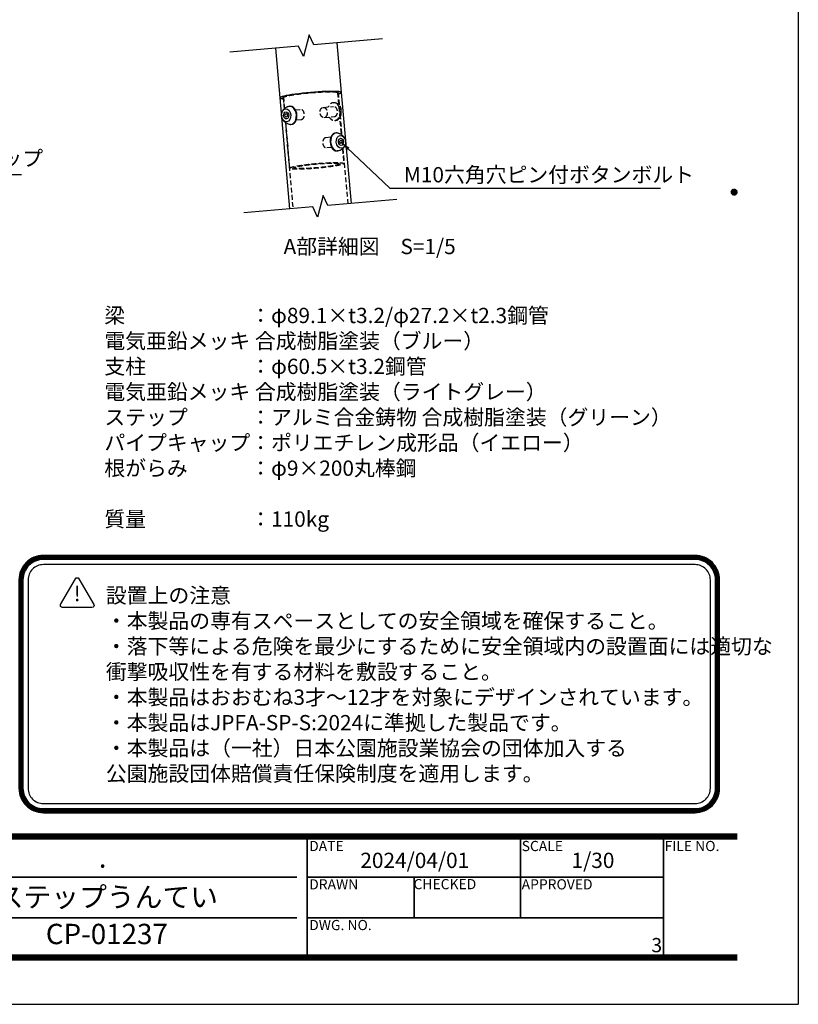
# Model space of a CAD drawing. Extents: x 0 to 12600, y 0 to 8910.
# Drawn here: x 8013 to 12600, y 0 to 5803 of the extents above; entities that cross this region are included whole.
import ezdxf
from ezdxf.enums import TextEntityAlignment as Align

# ---------------------------------------------------------------- set-up
doc = ezdxf.new("R2010")
doc.units = 0
doc.header["$LTSCALE"] = 9
doc.linetypes.add('HIDDEN2', pattern=[4.7625, 3.175, -1.5875])
doc.layers.get('0').update_dxf_attribs({"linetype": 'CONTINUOUS'})
doc.layers.get('DEFPOINTS').update_dxf_attribs({"linetype": 'CONTINUOUS'})
for name, color, linetype in [('P006', 141, 'CONTINUOUS'), ('P007', 191, 'CONTINUOUS'), ('P020', 121, 'CONTINUOUS'), ('P905', 95, 'CONTINUOUS'), ('P906', 145, 'CONTINUOUS'), ('P907', 195, 'CONTINUOUS'), ('P911', 155, 'CONTINUOUS'), ('P920', 125, 'CONTINUOUS'), ('P_2DIM', 6, 'CONTINUOUS'), ('P_3TEXT', 60, 'CONTINUOUS'), ('P_5DRAWFRAME', 104, 'CONTINUOUS')]:
    doc.layers.add(name, color=color, linetype=linetype)
doc.styles.add('BIGFONT', font='simplex.shx', dxfattribs={"bigfont": 'bigfont.shx'})
doc.dimstyles.new('DIMBIGFONT$7', dxfattribs={"dimtxt": 3, "dimasz": 2, "dimexe": 1.5, "dimexo": 3, "dimgap": 0.75, "dimtad": 1, "dimdec": 1, "dimdsep": 46, "dimtxsty": 'BIGFONT', "dimsah": 1, "dimcen": 0, "dimclrt": 230, "dimadec": 0, "dimazin": 0, "dimtfac": 0.6, "dimtdec": 1, "dimtofl": 0, "dimtmove": 0, "dimatfit": 3, "dimfxl": 0, "dimtvp": 1, "dimtolj": 1, "dimarcsym": 0})

# ---------------------------------------------------------------- blocks, each defined once
blk = doc.blocks.new('DFP3')
at = {"color": 0}
for p, q in [((406.8, 159.55), (407.4, 160.15)), ((406.8, 159.48), (407.47, 160.15)), ((406.8, 159.63), (407.32, 160.15)), ((406.8, 159.62), (407.47, 158.95)), ((406.8, 159.55), (407.4, 158.95)), ((406.8, 159.47), (407.32, 158.95)), ((406.81, 159.42), (407.53, 160.14)), ((406.81, 159.68), (407.53, 158.96)), ((406.82, 159.71), (407.24, 160.13)), ((406.82, 159.39), (407.24, 158.97)), ((406.83, 159.37), (407.58, 160.12)), ((406.83, 159.73), (407.58, 158.98)), ((406.85, 159.32), (407.63, 160.1)), ((406.85, 159.78), (407.63, 159)), ((406.87, 159.27), (407.68, 160.08)), ((406.87, 159.83), (407.12, 160.08)), ((406.87, 159.83), (407.68, 159.02)), ((406.87, 159.27), (407.12, 159.02)), ((406.9, 159.22), (407.73, 160.05)), ((406.9, 159.88), (407.73, 159.05)), ((406.93, 159.18), (407.77, 160.02)), ((406.93, 159.92), (407.77, 159.08)), ((406.96, 159.14), (407.81, 159.99)), ((406.96, 159.96), (407.81, 159.11)), ((406.99, 159.99), (407.84, 159.14)), ((406.99, 159.11), (407.84, 159.96)), ((407.03, 160.02), (407.87, 159.18)), ((407.03, 159.08), (407.87, 159.92)), ((407.07, 160.05), (407.9, 159.22)), ((407.07, 159.05), (407.9, 159.88)), ((407.12, 160.08), (407.93, 159.27)), ((407.12, 159.02), (407.93, 159.83)), ((407.17, 160.1), (407.95, 159.32)), ((407.17, 159), (407.95, 159.78)), ((407.22, 160.12), (407.97, 159.37)), ((407.22, 158.98), (407.97, 159.73)), ((407.27, 160.14), (407.99, 159.42)), ((407.27, 158.96), (407.99, 159.68)), ((407.33, 160.15), (408, 159.48)), ((407.33, 158.95), (408, 159.62)), ((407.4, 160.15), (408, 159.55)), ((407.4, 158.95), (408, 159.55)), ((407.48, 160.14), (407.99, 159.63)), ((407.48, 158.96), (407.99, 159.47)), ((407.57, 160.13), (407.98, 159.72)), ((407.57, 158.97), (407.98, 159.38)), ((407.69, 160.08), (407.93, 159.84)), ((407.69, 159.02), (407.93, 159.26)), ((21.5, 33.5), (408, 33.5)), ((21.5, 33.45), (408, 33.45)), ((21.5, 33.4), (408, 33.4)), ((21.5, 33.35), (408, 33.35)), ((21.5, 33.3), (408, 33.3)), ((21.5, 33.25), (408, 33.25)), ((21.5, 33.2), (408, 33.2)), ((21.5, 33.15), (408, 33.15)), ((21.5, 33.1), (408, 33.1)), ((21.5, 33.05), (408, 33.05)), ((21.5, 33), (408, 33)), ((21.5, 32.95), (408, 32.95)), ((21.5, 32.9), (408, 32.9)), ((323.47, 33), (323.47, 9)), ((323.53, 33), (323.53, 9)), ((365.47, 17), (365.47, 33)), ((365.53, 17), (365.53, 33)), ((393.47, 33), (393.47, 9)), ((393.53, 33), (393.53, 9)), ((21.5, 32.85), (408, 32.85)), ((21.5, 32.8), (408, 32.8)), ((21.5, 32.75), (408, 32.75)), ((21.5, 32.7), (408, 32.7)), ((21.5, 32.65), (408, 32.65)), ((21.5, 32.6), (408, 32.6)), ((21.5, 32.55), (408, 32.55)), ((21.5, 32.5), (408, 32.5)), ((246.5, 25.03), (321.5, 25.03)), ((246.5, 24.97), (321.5, 24.97)), ((323.5, 25.03), (393.5, 25.03)), ((323.5, 24.97), (393.5, 24.97)), ((344.47, 25), (344.47, 17)), ((344.53, 25), (344.53, 17)), ((246.5, 17.03), (321.5, 17.03)), ((246.5, 16.97), (321.5, 16.97)), ((323.5, 17.03), (393.5, 17.03)), ((323.5, 16.97), (393.5, 16.97)), ((21.5, 9.75), (408, 9.75)), ((21.5, 9.7), (408, 9.7)), ((21.5, 9.65), (408, 9.65)), ((21.5, 9.6), (408, 9.6)), ((21.5, 9.55), (408, 9.55)), ((21.5, 9.5), (408, 9.5)), ((21.5, 9.45), (408, 9.45)), ((21.5, 9.4), (408, 9.4)), ((21.5, 9.35), (408, 9.35)), ((21.5, 9.3), (408, 9.3)), ((21.5, 9.25), (408, 9.25)), ((21.5, 9.2), (408, 9.2)), ((21.5, 9.15), (408, 9.15)), ((21.5, 9.1), (408, 9.1)), ((21.5, 9.05), (408, 9.05)), ((21.5, 9), (408, 9)), ((21.5, 8.95), (408, 8.95)), ((21.5, 8.9), (408, 8.9)), ((21.5, 8.85), (408, 8.85)), ((21.5, 8.8), (408, 8.8)), ((21.5, 8.75), (408, 8.75))]:
    blk.add_line(p, q, dxfattribs=at)
at = {"layer": 'DEFPOINTS', "color": 0}
for p in [(420, 297), (0, 0)]:
    blk.add_line(p, (420, 0), dxfattribs=at)
at = {"color": 0, "style": 'BIGFONT'}
for s, height, p in [('DATE', 2, (323.94, 30.1)), ('SCALE', 2, (365.67, 30.1)), ('FILE NO.', 2, (393.74, 30.1)), ('DRAWN', 2, (323.94, 22.57)), ('CHECKED', 2, (344.43, 22.61)), ('APPROVED', 2, (365.67, 22.57)), ('DWG. NO.', 2, (323.94, 14.57)), ('3', 2.8, (391.14, 10.23))]:
    blk.add_text(s, height=height, dxfattribs=at).set_placement(p)
at = {"color": 83, "ltscale": 0.5, "style": 'BIGFONT', "flags": 8}
for tag, p in [('REV04', (26.47, 27.61)), ('REV03', (26.47, 21.7)), ('REV02', (26.47, 15.58)), ('REV01', (26.47, 10.33))]:
    blk.add_attdef(tag, text='', height=2, dxfattribs=at).set_placement(p, align=Align.BOTTOM_LEFT)
for tag, p in [('REVD4', (80.98, 27.61)), ('R4D', (92.67, 27.61)), ('R4C', (101.8, 27.61)), ('R4A', (110.92, 27.61)), ('REVD3', (80.98, 21.7)), ('R3D', (92.67, 21.7)), ('R3C', (101.8, 21.7)), ('R3A', (110.92, 21.7)), ('REVD2', (80.98, 15.58)), ('R2D', (92.67, 15.58)), ('R2C', (101.8, 15.58)), ('R2A', (110.92, 15.58)), ('REVD1', (80.98, 10.33)), ('R1D', (92.67, 10.33)), ('R1C', (101.8, 10.33)), ('R1A', (110.92, 10.33))]:
    blk.add_attdef(tag, text='', height=2, dxfattribs=at).set_placement(p, align=Align.BOTTOM_CENTER)
at = {"color": 83, "style": 'BIGFONT'}
for tag, height, p in [('PROJECT1', 4, (283.38, 25.6)), ('DATE', 3, (344.68, 25.84)), ('SCALE', 3, (379.68, 25.84)), ('PROJECT2', 4, (284.2, 17.84)), ('PROJECT3', 4, (284.2, 10.57)), ('DWGNO', 3, (358.68, 10.57))]:
    blk.add_attdef(tag, text='', height=height, dxfattribs=at).set_placement(p, align=Align.BOTTOM_CENTER)

msp = doc.modelspace()

# ---------------------------------------------------------------- linework, layer by layer
at = {"layer": 'P006'}
for p, q in [((9520.16220885, 5634.69866825), (9545.71261031, 5342.65624318)), ((9881.78088426, 5666.33620287), (9907.33128572, 5374.29377779))]:
    msp.add_line(p, q, dxfattribs=at)
at = {"layer": 'P006', "extrusion": (0, 0, -1)}
msp.add_ellipse((9726.52194802, 5358.47501048), major_axis=(180.8093377, 15.81876731), ratio=0.0871557427, start_param=3.1415926536, end_param=6.2831853072, dxfattribs=at)
at = {"layer": 'P007'}
for p, q in [((9545.71261031, 5342.65624317), (9603.02426652, 4687.58101513)), ((9907.33128572, 5374.29377779), (9964.64294193, 4719.21854975))]:
    msp.add_line(p, q, dxfattribs=at)
msp.add_ellipse((9726.52194802, 5358.47501048), major_axis=(180.8093377, 15.81876731), ratio=0.0871557427, start_param=0, end_param=3.1415926536, dxfattribs=at)
at = {"layer": 'P020'}
for p, q in [((9602.25928195, 5293.0356048), (9605.29978591, 5293.03256443)), ((9606.96664243, 5185.64988472), (9610.91600865, 5185.65516344)), ((9880.59359974, 5136.77649453), (9876.64423353, 5136.77121581)), ((9885.30096023, 5029.39077446), (9882.26045627, 5029.39381483))]:
    msp.add_line(p, q, dxfattribs=at)
for centre, major_axis, start_param, end_param in [((9604.70746528, 5239.34285521), (-4.6885008, 53.58980933), 3.0779344025, 6.2831853072), ((9608.1144443, 5239.34398088), (-4.6885008, 53.58980933), 3.0689315582, 6.2340525075), ((9879.44579788, 5083.08239838), (4.6885008, -53.58980933), 3.0689315582, 6.2340525075), ((9882.8527769, 5083.08352405), (4.6885008, -53.58980933), 3.0779344025, 6.2831853072)]:
    msp.add_ellipse(centre, major_axis=major_axis, ratio=0.7098078142, start_param=start_param, end_param=end_param, dxfattribs=at)
for centre, major_axis in [((9582.56210162, 5239.33553835), (-3.33404501, 38.10830886)), ((9582.56210162, 5239.33553835), (-1.82330587, 20.84048141)), ((9582.56210162, 5239.33553835), (-0.91165293, 10.4202407)), ((9904.99814056, 5083.09084091), (3.33404501, -38.10830886)), ((9904.99814056, 5083.09084091), (1.82330587, -20.84048141)), ((9904.99814056, 5083.09084091), (0.91165293, -10.4202407))]:
    msp.add_ellipse(centre, major_axis=major_axis, ratio=0.7098078142, dxfattribs=at)
for points in [[(9561.73638257, 5265.68751632), (9565.64343431, 5271.58918289), (9574.6826367, 5281.46524693), (9587.26420393, 5289.61722079), (9594.88817104, 5292.18643718), (9600.01896448, 5292.93266454)], [(9607.16479791, 5185.65014958), (9601.30653002, 5186.3296531), (9591.83446486, 5189.20213287), (9577.40574407, 5197.64506927), (9565.83382005, 5209.17052756), (9560.67854726, 5218.47602536)], [(9880.39544427, 5136.77622968), (9886.25371216, 5136.09672616), (9895.72577732, 5133.22424639), (9910.15449811, 5124.78130999), (9921.72642212, 5113.25585169), (9926.88169492, 5103.95035389)], [(9925.82385961, 5056.73886294), (9921.91680786, 5050.83719636), (9912.87760548, 5040.96113233), (9900.29603824, 5032.80915846), (9892.67207113, 5030.23994207), (9887.5412777, 5029.49371472)]]:
    msp.add_spline(points, degree=3, dxfattribs=at)
at = {"layer": 'P905', "linetype": 'HIDDEN2'}
for p, q in [((9573.72619706, 5280.61802954), (9567.87964533, 5347.44442157)), ((9884.66955932, 5375.15994777), (9906.33847268, 5127.48313478)), ((9604.59310833, 4927.80761925), (9581.2217695, 5194.94324447)), ((9913.83404512, 5041.80834972), (9921.38302232, 4955.52314545))]:
    msp.add_line(p, q, dxfattribs=at)
for major_axis, ratio in [((-158.394957, -13.8577631), 0.0871557427), ((134.48628424, 11.76602527), 0.0852189485)]:
    msp.add_ellipse((9762.98806533, 4941.66538235), major_axis=major_axis, ratio=ratio, dxfattribs=at)
at = {"layer": 'P906', "linetype": 'HIDDEN2'}
for start_param, end_param in [(3.1415926536, 3.6448151563), (5.7799628045, 6.2831853072)]:
    msp.add_ellipse((9726.52194802, 5358.47501048), major_axis=(180.8093377, 15.81876731), ratio=0.0871557427, start_param=start_param, end_param=end_param, dxfattribs=at)
at = {"layer": 'P906', "linetype": 'HIDDEN2', "extrusion": (0, 0, -1)}
msp.add_ellipse((9726.52194802, 5358.47501048), major_axis=(161.6823995, 14.14537705), ratio=0.0871557427, start_param=2.939592671, end_param=6.4851852897, dxfattribs=at)
at = {"layer": 'P907', "linetype": 'HIDDEN2'}
for p, q in [((9564.83954852, 5344.32963344), (9570.67400247, 5277.64151959)), ((9888.20434752, 5372.62038753), (9909.8687223, 5124.99545065)), ((9577.69151988, 5197.4309286), (9622.15120473, 4689.25440539)), ((9916.88623971, 5044.78485966), (9945.51600373, 4717.54515949))]:
    msp.add_line(p, q, dxfattribs=at)
at = {"layer": 'P911', "linetype": 'Continuous'}
for points in [[(10150.75345274, 5689.86825341), (9745.80030797, 5654.43944398), (9717.99811247, 5714.06144464), (9683.94498064, 5586.97342648), (9656.14278514, 5646.59542714), (9251.18964037, 5611.16661771)], [(10233.61551042, 4742.75060029), (9828.66236564, 4707.32179087), (9800.86017014, 4766.94379152), (9766.80703831, 4639.85577337), (9739.00484281, 4699.47777402), (9334.05169804, 4664.04896459)]]:
    msp.add_lwpolyline(points, dxfattribs=at)
at = {"layer": 'P920', "linetype": 'HIDDEN2'}
for p, q in [((9800.71106333, 5286.3085968), (9861.2027896, 5291.60093709)), ((9859.24178539, 5314.0153178), (9863.20412554, 5314.36197764)), ((9637.07388882, 5271.9921991), (9665.99149829, 5274.52216211)), ((9805.9404079, 5226.53691492), (9866.43213417, 5231.8292552)), ((9642.30323339, 5212.22051722), (9671.22084285, 5214.75048022)), ((9868.39313838, 5209.4148745), (9872.35547853, 5209.76153434)), ((9845.25700879, 5110.20586204), (9816.33939933, 5107.67589903)), ((9850.48635335, 5050.43418015), (9821.56874389, 5047.90421715))]:
    msp.add_line(p, q, dxfattribs=at)
msp.add_ellipse((9803.32573562, 5256.42275586), major_axis=(-2.61467228, 29.88584094), ratio=0.7071067812, dxfattribs=at)
for centre, major_axis, start_param, end_param in [((9863.81746188, 5261.71509615), (-4.57567649, 52.30022165), 2.1790419057, 7.2457360551), ((9863.81746188, 5261.71509615), (-2.61467228, 29.88584094), 3.1415926536, 6.2831853072), ((9668.60617057, 5244.63632116), (-2.61467228, 29.88584094), 3.1415926536, 6.2831853072), ((9818.95407161, 5077.79005809), (2.61467228, -29.88584094), 3.1415926536, 6.2831853072)]:
    msp.add_ellipse(centre, major_axis=major_axis, ratio=0.7071067812, start_param=start_param, end_param=end_param, dxfattribs=at)
for points in [[(9863.20412554, 5314.36197764), (9868.10748346, 5314.64864925), (9880.79365504, 5311.61864273), (9891.69802001, 5303.75072247), (9903.02016911, 5284.91846994), (9906.88375539, 5265.48290861)], [(9872.35547853, 5209.76153434), (9877.23412342, 5210.33067708), (9889.20140844, 5215.51758157), (9898.57386159, 5225.15949355), (9906.45381547, 5245.67171241), (9906.88375539, 5265.48290861)]]:
    msp.add_spline(points, degree=3, dxfattribs=at)
at = {"layer": 'P_3TEXT'}
for points in [[(8151.88216483, 1129.23841759), (11991.88216483, 1129.23841759, 0.4142135624), (12135.88216483, 1273.23841759), (12135.88216483, 2501.46916713, 0.4142135624), (11991.88216483, 2645.46916713), (8151.88216483, 2645.46916713, 0.4142135624), (8007.88216483, 2501.46916713), (8007.88216483, 1273.23841759, 0.4142135624)], [(8151.88216483, 1135.23841759), (11991.88216483, 1135.23841759, 0.4142135624), (12129.88216483, 1273.23841759), (12129.88216483, 2501.46916713, 0.4142135624), (11991.88216483, 2639.46916713), (8151.88216483, 2639.46916713, 0.4142135624), (8013.88216483, 2501.46916713), (8013.88216483, 1273.23841759, 0.4142135624)], [(8151.88216483, 1141.23841759), (11991.88216483, 1141.23841759, 0.4142135624), (12123.88216483, 1273.23841759), (12123.88216483, 2501.46916713, 0.4142135624), (11991.88216483, 2633.46916713), (8151.88216483, 2633.46916713, 0.4142135624), (8019.88216483, 2501.46916713), (8019.88216483, 1273.23841759, 0.4142135624)], [(8151.88216483, 1147.23841759), (11991.88216483, 1147.23841759, 0.4142135624), (12117.88216483, 1273.23841759), (12117.88216483, 2501.46916713, 0.4142135624), (11991.88216483, 2627.46916713), (8151.88216483, 2627.46916713, 0.4142135624), (8025.88216483, 2501.46916713), (8025.88216483, 1273.23841759, 0.4142135624)], [(8151.88216483, 1153.23841759), (11991.88216483, 1153.23841759, 0.4142135624), (12111.88216483, 1273.23841759), (12111.88216483, 2501.46916713, 0.4142135624), (11991.88216483, 2621.46916713), (8151.88216483, 2621.46916713, 0.4142135624), (8031.88216483, 2501.46916713), (8031.88216483, 1273.23841759, 0.4142135624)], [(8151.88216483, 1183.23841759), (11991.88216483, 1183.23841759, 0.4142135624), (12081.88216483, 1273.23841759), (12081.88216483, 2501.46916713, 0.4142135624), (11991.88216483, 2591.46916713), (8151.88216483, 2591.46916713, 0.4142135624), (8061.88216483, 2501.46916713), (8061.88216483, 1273.23841759, 0.4142135624)], [(8253.72235908, 2357.3398291), (8340.93774912, 2508.40131632, -0.5773502692), (8361.72235881, 2508.40131634), (8448.93774939, 2357.33982913, -0.5773502696), (8438.54544455, 2339.33982911), (8264.11466393, 2339.33982911, -0.5773502687)]]:
    msp.add_lwpolyline(points, format="xyb", close=True, dxfattribs=at)

# ---------------------------------------------------------------- block references
at = {"layer": 'P_5DRAWFRAME'}
ref = msp.add_blockref('DFP3', (0, 0), dxfattribs=dict(at, xscale=30, yscale=30, zscale=30))
ref.add_attrib('PROJECT1', '.', dxfattribs={"layer": '0', "color": 83, "height": 120, "style": 'BIGFONT'}).set_placement((8501.30334348, 767.865773), align=Align.BOTTOM_CENTER)
ref.add_attrib('PROJECT2', 'ステップうんてい', dxfattribs={"layer": '0', "color": 83, "height": 120, "style": 'BIGFONT'}).set_placement((8526.05210552, 535.25109901), align=Align.BOTTOM_CENTER)
ref.add_attrib('PROJECT3', 'CP-01237', dxfattribs={"layer": '0', "color": 83, "height": 120, "style": 'BIGFONT'}).set_placement((8526.05210552, 317.00109901), align=Align.BOTTOM_CENTER)
ref.add_attrib('DATE', '2024/04/01', dxfattribs={"layer": '0', "color": 83, "height": 90, "style": 'BIGFONT'}).set_placement((10340.30210552, 775.25109901), align=Align.BOTTOM_CENTER)
ref.add_attrib('SCALE', '1/30', dxfattribs={"layer": '0', "color": 83, "height": 90, "style": 'BIGFONT'}).set_placement((11390.30210552, 775.25109901), align=Align.BOTTOM_CENTER)

# ---------------------------------------------------------------- texts
at = {"layer": 'P_2DIM', "color": 230, "char_height": 90, "style": 'BIGFONT'}
for s, insert, attachment_point in [('パイプキャップ', (7290.68314802, 4912.64357996), 7), ('M10六角穴ピン付ボタンボルト', (10276.4010914, 4877.80120451), 4)]:
    msp.add_mtext(s, dxfattribs=dict(at, insert=insert, attachment_point=attachment_point))
at = {"layer": 'P_3TEXT', "char_height": 90, "attachment_point": 1, "style": 'BIGFONT'}
for s, insert, width in [('A部詳細図\u3000S=1/5', (9567.20995701, 4511.36398324), 1110.751852), ('梁\u3000\u3000\u3000\u3000\u3000\u3000：φ89.1×t3.2/φ27.2×t2.3鋼管\\P\u3000\u3000\u3000\u3000\u3000\u3000\u3000\u3000電気亜鉛メッキ 合成樹脂塗装（ブルー）\\P支柱\u3000\u3000\u3000\u3000\u3000：φ60.5×t3.2鋼管 \\P\u3000\u3000\u3000\u3000\u3000\u3000\u3000\u3000電気亜鉛メッキ 合成樹脂塗装（ライトグレー）\\Pステップ\u3000\u3000\u3000：アルミ合金鋳物 合成樹脂塗装（グリーン）\\Pパイプキャップ：ポリエチレン成形品（イエロー）\\P根がらみ\u3000\u3000\u3000：φ9×200丸棒鋼\\P\\P質量\u3000\u3000\u3000\u3000\u3000：110kg', (8511.25846004, 4104.8852076), 4849.455193)]:
    msp.add_mtext(s, dxfattribs=dict(at, insert=insert, width=width))
at = {"layer": 'P_3TEXT', "char_height": 90, "style": 'BIGFONT'}
for s, insert, attachment_point in [('!', (8351.33005423, 2409.31615063), 5), ('設置上の注意\\P・本製品の専有スペースとしての安全領域を確保すること。\\P・落下等による危険を最少にするために安全領域内の設置面には適切な\\P  衝撃吸収性を有する材料を敷設すること。\\P・本製品はおおむね3才～12才を対象にデザインされています。\\P・本製品はJPFA-SP-S:2024に準拠した製品です。\\P・本製品は（一社）日本公園施設業協会の団体加入する\\P\u3000公園施設団体賠償責任保険制度を適用します。', (8520.38439597, 2455.00048418), 1)]:
    msp.add_mtext(s, dxfattribs=dict(at, insert=insert, attachment_point=attachment_point))

# ---------------------------------------------------------------- leaders
at = {"layer": 'P_2DIM', "annotation_type": 0, "has_hookline": 1, "hookline_direction": 0}
for points, text_width in [([(9904.99814056, 5083.09084091), (10193.9010914, 4810.30120451), (10253.9010914, 4810.30120451)], 1511.14285714), ([(6970.05714695, 4547.59230067), (7208.18314802, 4890.14357996), (7268.18314802, 4890.14357996)], 732)]:
    msp.add_leader(points, dimstyle='DIMBIGFONT$7', override={"dimscale": 30}, dxfattribs=dict(at, text_width=text_width))

doc.saveas('drawing.dxf')
